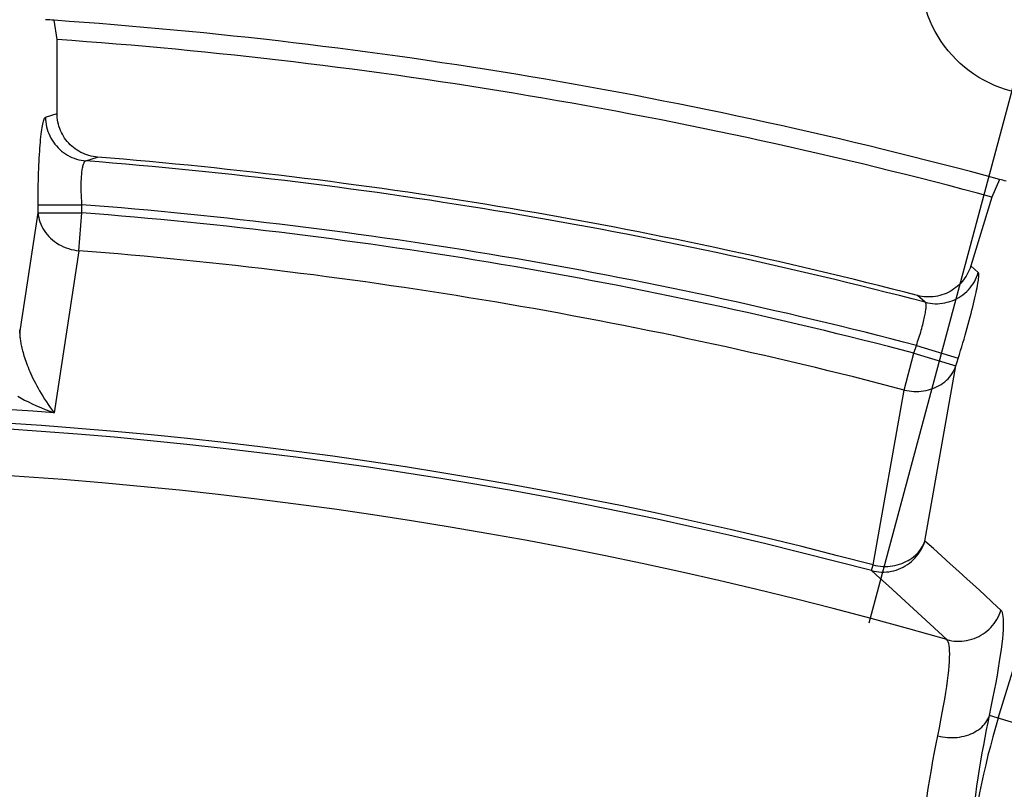
# Model space of a CAD drawing. Units: millimetres. Extents: x 0 to 594, y 0 to 420.
# Drawn here: x 469 to 480, y 310 to 319 of the extents above; entities that cross this region are included whole.
import ezdxf

# ---------------------------------------------------------------- set-up
doc = ezdxf.new("R2010")
doc.units = ezdxf.units.MM
doc.header["$LTSCALE"] = 32.67
doc.linetypes.add('CENTER', pattern=[0.6, 0.375, -0.075, 0.075, -0.075])
doc.layers.get('0').update_dxf_attribs({"linetype": 'CONTINUOUS'})
for name, color, linetype in [('AXES', 7, 'CONTINUOUS'), ('DEFAULT_1', 7, 'CENTER'), ('SOLIDES', 7, 'CONTINUOUS')]:
    doc.layers.add(name, color=color, linetype=linetype)
doc.styles.get("Standard").update_dxf_attribs({"font": 'txt', "width": 0.85})
doc.dimstyles.new('DIMSTYLE_5', dxfattribs={"dimtxt": 3.5, "dimasz": 3.5, "dimexe": 0.18, "dimexo": 0.0625, "dimgap": 0.09, "dimtad": 1, "dimdec": 4, "dimlfac": 4, "dimdsep": 46, "dimtxsty": 'STANDARD', "dimblk": '_FILLED', "dimblk1": '_FILLED', "dimblk2": '_FILLED', "dimcen": 0.09, "dimclrt": 5, "dimadec": 0, "dimazin": 0, "dimtp": 0.0001, "dimtm": 0.0001, "dimtfac": 1, "dimtdec": 4, "dimtofl": 0, "dimtmove": 0, "dimatfit": 3, "dimldrblk": '_FILLED', "dimfxl": 1, "dimtolj": 1, "dimarcsym": 0})
doc.dimstyles.new('DIMSTYLE_8', dxfattribs={"dimtxt": 3.5, "dimasz": 3.5, "dimexe": 0.18, "dimexo": 0.0625, "dimgap": 0.09, "dimtad": 1, "dimdec": 0, "dimlfac": 4, "dimdsep": 46, "dimtxsty": 'STANDARD', "dimblk": '_FILLED', "dimblk1": '_FILLED', "dimblk2": '_FILLED', "dimcen": 0.09, "dimclrt": 5, "dimadec": 0, "dimazin": 0, "dimtfac": 1, "dimtdec": 0, "dimtofl": 0, "dimtmove": 0, "dimatfit": 3, "dimldrblk": '_FILLED', "dimfxl": 1, "dimtolj": 1, "dimarcsym": 0})

# ---------------------------------------------------------------- blocks, each defined once
blk = doc.blocks.new('_FILLED')
at = {"color": 0, "linetype": 'BYBLOCK'}
blk.add_solid([(0, 0), (-1, 0.2143), (-1, -0.2143)], dxfattribs=at)
blk = doc.blocks.new('*D13')
at = {"color": 2, "linetype": 'CONTINUOUS'}
for p, q in [((413.244, 312.697), (413.244, 367.574)), ((518.244, 312.697), (518.244, 367.574)), ((413.244, 366.074), (465.744, 366.074)), ((518.244, 366.074), (465.744, 366.074))]:
    blk.add_line(p, q, dxfattribs=at)
at = {"color": 2, "linetype": 'CONTINUOUS', "xscale": 3.5, "yscale": 3.5, "zscale": 3.5, "rotation": 180}
blk.add_blockref('_FILLED', (413.244, 366.074), dxfattribs=at)
at = {"color": 2, "linetype": 'CONTINUOUS', "xscale": 3.5, "yscale": 3.5, "zscale": 3.5}
blk.add_blockref('_FILLED', (518.244, 366.074), dxfattribs=at)
at = {"color": 5, "linetype": 'CONTINUOUS', "insert": (465.744, 370.449), "char_height": 3.5, "width": 8.925, "attachment_point": 2, "line_spacing_factor": 0.9}
blk.add_mtext('420', dxfattribs=at)
blk = doc.blocks.new('*D16')
at = {"color": 2, "linetype": 'CONTINUOUS'}
for p, q in [((465.869, 329.076), (564.028, 329.076)), ((562.528, 329.076), (562.528, 273.537)), ((562.528, 217.997), (562.528, 273.537)), ((505.119, 217.997), (564.028, 217.997))]:
    blk.add_line(p, q, dxfattribs=at)
at = {"color": 2, "linetype": 'CONTINUOUS', "xscale": 3.5, "yscale": 3.5, "zscale": 3.5}
for p, rotation in [((562.528, 329.076), 90), ((562.528, 217.997), 270)]:
    blk.add_blockref('_FILLED', p, dxfattribs=dict(at, rotation=rotation))
at = {"color": 5, "linetype": 'CONTINUOUS', "insert": (558.153, 273.537), "char_height": 3.5, "width": 8.925, "attachment_point": 2, "rotation": 90, "line_spacing_factor": 0.9}
blk.add_mtext('444', dxfattribs=at)

msp = doc.modelspace()

# ---------------------------------------------------------------- linework, layer by layer
at = {"layer": 'AXES', "color": 7, "linetype": 'CONTINUOUS'}
for p, q in [((469.526302, 317.72157), (469.656775, 317.763456)), ((469.985436, 317.223395), (470.117026, 317.266106)), ((469.441866, 316.725731), (469.939964, 316.725731)), ((469.939964, 316.633722), (469.939964, 316.725729)), ((469.23252, 315.26426), (469.441866, 316.633722)), ((469.441866, 316.633722), (469.939964, 316.633722)), ((469.906195, 316.202028), (469.939964, 316.633722)), ((469.906195, 316.202028), (469.625808, 314.36027)), ((480.124805, 315.952875), (480.03855, 316.029507)), ((479.52125, 315.615304), (479.434908, 315.692587)), ((479.39388, 315.037287), (479.420721, 315.125081)), ((479.42072, 315.125079), (479.897708, 314.979249)), ((479.284022, 314.618442), (479.39388, 315.037287)), ((479.39388, 315.037287), (479.870867, 314.891457)), ((479.870867, 314.891457), (479.910958, 315.022825)), ((480.351462, 310.886003), (481.615731, 315.021243)), ((479.517571, 312.901451), (479.870867, 314.891457)), ((478.929406, 312.628784), (479.284022, 314.618442)), ((478.912285, 312.564337), (478.929406, 312.628784)), ((480.828449, 310.740174), (480.251304, 310.916601))]:
    msp.add_line(p, q, dxfattribs=at)
for points in [[(470.117026, 317.266106), (470.092212, 317.268722), (470.067637, 317.272552), (470.043302, 317.277598), (470.019115, 317.283887), (469.995168, 317.29139), (469.971734, 317.300021), (469.948854, 317.309782), (469.926488, 317.320671), (469.904786, 317.332585), (469.883788, 317.345496), (469.863455, 317.359433), (469.843821, 317.374383), (469.824824, 317.390402), (469.806525, 317.407434), (469.789142, 317.425304), (469.772697, 317.444031), (469.757168, 317.463597), (469.74271, 317.483772), (469.729371, 317.504492), (469.717104, 317.525822), (469.705918, 317.547716), (469.695792, 317.57021), (469.686748, 317.593269), (469.678868, 317.61674), (469.672159, 317.640664), (469.666615, 317.665001), (469.662297, 317.689476), (469.659229, 317.713997), (469.657388, 317.738657), (469.656775, 317.763456)], [(469.441866, 316.633722), (469.441955, 316.771789), (469.442232, 316.817738), (469.442697, 316.863579), (469.443351, 316.909456), (469.444192, 316.955224), (469.445218, 317.000449), (469.446432, 317.045115), (469.447831, 317.089239), (469.449404, 317.132434), (469.451151, 317.174669), (469.453073, 317.215975), (469.455152, 317.256057), (469.457388, 317.294885), (469.459783, 317.332489), (469.46232, 317.36867), (469.465001, 317.403419), (469.467824, 317.436745), (469.470775, 317.468468), (469.473853, 317.498587), (469.477059, 317.527102), (469.480376, 317.553843), (469.483804, 317.578809), (469.487343, 317.602), (469.490971, 317.623243), (469.49469, 317.642533), (469.498499, 317.659875), (469.502362, 317.675115), (469.506283, 317.688221), (469.51026, 317.699224), (469.514254, 317.708067), (469.518252, 317.714729), (469.522268, 317.71923), (469.526302, 317.72157)], [(469.526302, 317.72157), (469.527127, 317.694001), (469.529467, 317.666517), (469.533314, 317.6392), (469.538656, 317.612134), (469.545477, 317.585401), (469.553756, 317.559083), (469.563469, 317.533259), (469.574584, 317.508009), (469.58707, 317.483409), (469.600887, 317.459535), (469.615993, 317.436458), (469.632343, 317.414249), (469.649886, 317.392976), (469.66857, 317.372703), (469.688338, 317.353493), (469.709128, 317.335403), (469.730879, 317.318489), (469.753523, 317.302803), (469.776992, 317.288391), (469.801214, 317.275299), (469.826116, 317.263565), (469.851622, 317.253226), (469.877653, 317.244313), (469.904132, 317.236853), (469.930977, 317.230868), (469.958106, 317.226378), (469.985437, 317.223396)], [(469.939964, 316.725729), (469.938259, 316.748848), (469.936756, 316.771995), (469.935451, 316.79512), (469.934333, 316.818193), (469.933405, 316.841142), (469.932688, 316.86386), (469.932181, 316.886295), (469.931877, 316.908399), (469.931785, 316.930074), (469.931906, 316.951264), (469.932232, 316.971933), (469.932766, 316.992021), (469.933504, 317.011475), (469.934443, 317.030266), (469.935581, 317.048374), (469.936915, 317.065758), (469.938443, 317.082384), (469.94016, 317.098235), (469.942063, 317.113274), (469.944152, 317.127469), (469.946418, 317.140799), (469.948863, 317.153235), (469.951481, 317.164743), (469.954261, 317.175293), (469.957207, 317.184867), (469.960311, 317.19343), (469.963551, 317.200945), (469.966928, 317.207398), (469.970438, 317.212777), (469.974047, 317.217062), (469.977743, 317.220255), (469.981539, 317.222364), (469.985435, 317.223396)], [(469.441866, 316.633722), (469.444088, 316.607297), (469.448155, 316.580996), (469.454051, 316.554904), (469.461737, 316.529088), (469.471181, 316.503646), (469.482369, 316.478703), (469.495251, 316.454328), (469.509765, 316.430601), (469.525878, 316.407648), (469.543529, 316.385526), (469.562635, 316.364299), (469.583136, 316.3441), (469.604968, 316.324964), (469.628035, 316.306943), (469.652241, 316.290167), (469.677527, 316.274655), (469.703795, 316.260439), (469.730899, 316.24764), (469.758794, 316.236267), (469.787394, 316.226332), (469.816498, 316.217932), (469.846007, 316.211091), (469.875921, 316.205786), (469.906195, 316.202028)], [(480.03855, 316.029507), (480.030501, 316.005376), (480.021259, 315.981758), (480.010823, 315.958653), (479.999142, 315.935972), (479.986268, 315.913804), (479.972354, 315.892417), (479.957405, 315.871855), (479.941417, 315.852076), (479.924532, 315.833214), (479.90679, 315.815304), (479.88815, 315.798313), (479.868634, 315.782274), (479.848169, 315.767137), (479.826828, 315.752954), (479.804846, 315.739908), (479.782207, 315.728027), (479.758928, 315.717285), (479.735288, 315.707786), (479.711368, 315.699565), (479.687088, 315.692588), (479.662495, 315.686856), (479.637544, 315.682354), (479.61228, 315.679097), (479.586886, 315.677134), (479.561321, 315.676483), (479.535626, 315.677127), (479.510106, 315.679059), (479.484864, 315.682279), (479.459798, 315.686788), (479.434908, 315.692587)], [(479.52125, 315.615304), (479.548762, 315.608997), (479.576591, 315.604258), (479.604649, 315.601102), (479.632844, 315.599538), (479.661087, 315.599573), (479.689288, 315.601205), (479.717356, 315.60443), (479.745202, 315.609238), (479.772735, 315.615612), (479.799869, 315.623533), (479.826516, 315.632975), (479.852591, 315.643908), (479.878011, 315.656296), (479.902693, 315.670101), (479.92656, 315.685279), (479.949534, 315.701779), (479.971543, 315.71955), (479.992515, 315.738535), (480.012383, 315.758674), (480.031085, 315.7799), (480.04856, 315.802147), (480.064751, 315.825344), (480.079608, 315.849415), (480.093083, 315.874285), (480.105132, 315.899873), (480.115718, 315.926098), (480.124805, 315.952875)], [(479.910958, 315.022825), (479.924053, 315.066401), (479.936991, 315.109975), (479.949811, 315.153667), (479.962474, 315.197357), (479.974873, 315.240693), (479.987014, 315.283712), (479.99889, 315.326376), (480.010368, 315.368219), (480.021433, 315.409196), (480.0321, 315.449352), (480.042282, 315.488353), (480.051965, 315.526153), (480.061164, 315.562798), (480.069833, 315.598097), (480.077967, 315.632027), (480.085571, 315.66461), (480.092616, 315.695726), (480.099109, 315.725395), (480.105043, 315.753597), (480.110376, 315.780146), (480.115107, 315.805052), (480.119236, 315.828305), (480.122722, 315.849683), (480.125553, 315.869163), (480.12774, 315.886769), (480.129269, 315.902355), (480.130128, 315.915885), (480.13033, 315.927396), (480.129896, 315.936853), (480.128835, 315.944247), (480.127138, 315.949587), (480.124805, 315.952875)], [(479.420721, 315.125081), (479.428182, 315.146591), (479.435515, 315.168209), (479.442707, 315.189887), (479.449751, 315.211584), (479.456628, 315.233243), (479.463306, 315.254798), (479.469774, 315.276219), (479.476016, 315.297433), (479.481985, 315.318303), (479.487663, 315.338768), (479.493045, 315.358799), (479.49811, 315.378313), (479.502843, 315.397252), (479.507239, 315.415597), (479.511298, 315.433326), (479.515009, 315.450391), (479.518365, 315.466771), (479.521373, 315.482475), (479.524025, 315.497476), (479.526309, 315.511729), (479.528225, 315.52521), (479.529764, 315.537896), (479.530917, 315.54974), (479.531683, 315.560687), (479.532055, 315.570717), (479.53203, 315.579803), (479.531618, 315.5879), (479.530816, 315.594999), (479.529624, 315.601094), (479.528067, 315.606165), (479.526154, 315.610213), (479.523881, 315.613256), (479.52125, 315.615304)], [(469.230949, 315.302217), (469.232923, 315.253927), (469.233528, 315.243176), (469.234345, 315.232009), (469.235389, 315.220451), (469.236669, 315.208489), (469.238195, 315.19607), (469.239981, 315.183204), (469.24204, 315.169896), (469.244383, 315.156092), (469.247025, 315.141815), (469.24998, 315.12706), (469.253271, 315.111732), (469.256914, 315.095859), (469.260928, 315.079439), (469.265349, 315.062337), (469.270205, 315.044558), (469.275515, 315.026134), (469.281305, 315.006977), (469.287606, 314.987096), (469.294437, 314.966533), (469.301813, 314.94525), (469.309754, 314.92328), (469.318284, 314.900653), (469.327425, 314.877324), (469.337185, 314.853354), (469.347594, 314.828758), (469.3587, 314.803442), (469.370518, 314.777463), (469.383071, 314.750861), (469.396424, 314.723538), (469.410595, 314.695549), (469.425597, 314.666969), (469.441495, 314.637746), (469.458271, 314.607993), (469.475952, 314.577764), (469.494678, 314.546947), (469.514579, 314.515411), (469.535512, 314.483537), (469.557185, 314.451961), (469.579458, 314.420931), (469.602357, 314.390354), (469.625814, 314.360311)], [(479.284022, 314.618442), (479.31127, 314.612588), (479.338675, 314.608051), (479.366202, 314.604836), (479.393857, 314.602961), (479.421564, 314.602432), (479.44915, 314.603233), (479.476553, 314.60538), (479.503738, 314.608877), (479.530564, 314.613678), (479.556955, 314.619789), (479.582866, 314.627212), (479.608184, 314.635881), (479.632831, 314.645788), (479.65675, 314.656928), (479.679856, 314.669224), (479.702072, 314.682655), (479.723339, 314.697202), (479.743591, 314.712784), (479.762758, 314.729366), (479.780783, 314.746916), (479.797618, 314.76535), (479.813203, 314.784623), (479.82749, 314.80469), (479.84044, 314.825464), (479.852011, 314.846882), (479.862164, 314.868899), (479.870867, 314.891457)], [(469.210681, 314.54706), (469.248714, 314.525764), (469.288741, 314.504401), (469.331039, 314.482909), (469.37598, 314.461254), (469.423206, 314.439725), (469.471892, 314.41873), (469.52177, 314.398463), (469.573127, 314.378935), (469.625971, 314.360257)], [(478.912285, 312.564337), (478.939852, 312.557916), (478.967727, 312.553073), (478.995829, 312.549819), (479.024081, 312.548164), (479.052395, 312.548114), (479.080666, 312.54967), (479.108805, 312.552825), (479.13673, 312.557573), (479.164345, 312.563894), (479.191558, 312.571769), (479.218288, 312.581176), (479.244448, 312.592081), (479.269951, 312.604448), (479.294714, 312.618242), (479.318664, 312.633415), (479.341718, 312.649919), (479.3638, 312.6677), (479.384847, 312.686704), (479.404786, 312.706866), (479.42355, 312.728122), (479.441087, 312.750407), (479.457335, 312.773647), (479.472238, 312.797763), (479.485758, 312.822685), (479.497849, 312.848334), (479.508465, 312.874619), (479.517571, 312.901451)], [(478.929406, 312.628784), (478.956625, 312.622855), (478.984083, 312.618246), (479.011705, 312.614969), (479.039427, 312.61303), (479.067163, 312.612438), (479.094808, 312.613197), (479.122283, 312.6153), (479.149514, 312.618743), (479.1764, 312.623517), (479.202863, 312.629604), (479.228831, 312.636984), (479.254209, 312.645642), (479.278923, 312.655542), (479.302903, 312.666655), (479.326068, 312.678954), (479.348344, 312.692394), (479.369669, 312.706929), (479.389973, 312.722527), (479.409192, 312.739131), (479.427268, 312.756683), (479.444146, 312.775147), (479.459772, 312.794453), (479.474095, 312.814533), (479.487077, 312.835347), (479.498677, 312.85683), (479.508853, 312.878892), (479.517571, 312.901451)], [(480.381849, 312.11513), (480.286252, 312.20338), (480.190547, 312.291409), (480.094733, 312.379218), (479.99881, 312.466805), (479.902778, 312.554172), (479.806638, 312.64132), (479.710391, 312.728249), (479.614035, 312.81496), (479.517571, 312.901451)], [(479.766816, 311.780712), (479.672311, 311.86865), (479.577692, 311.95637), (479.482962, 312.043873), (479.388123, 312.131158), (479.293175, 312.218225), (479.198117, 312.305077), (479.102947, 312.391712), (479.00767, 312.478132), (478.912285, 312.564337)], [(479.766818, 311.78071), (479.794599, 311.773655), (479.822744, 311.768209), (479.85116, 311.764389), (479.879753, 311.76221), (479.90843, 311.761676), (479.937094, 311.762791), (479.965652, 311.765551), (479.99401, 311.769947), (480.022073, 311.775963), (480.049749, 311.783581), (480.076947, 311.792775), (480.103576, 311.803514), (480.12955, 311.815764), (480.154782, 311.829484), (480.179188, 311.844628), (480.202689, 311.861146), (480.225207, 311.878985), (480.246667, 311.898085), (480.266998, 311.918383), (480.286134, 311.939811), (480.304011, 311.9623), (480.320571, 311.985776), (480.335758, 312.010159), (480.349522, 312.035371), (480.361818, 312.061327), (480.372606, 312.087943), (480.381849, 312.11513)], [(480.251304, 310.916601), (480.27208, 311.016065), (480.291459, 311.111649), (480.309439, 311.203354), (480.326041, 311.291277), (480.341246, 311.37532), (480.354994, 311.455186), (480.367278, 311.530855), (480.378106, 311.602347), (480.387439, 311.669426), (480.39527, 311.732077), (480.401607, 311.790315), (480.406427, 311.84395), (480.409724, 311.892959), (480.411505, 311.937364), (480.411773, 311.977041), (480.41052, 312.011966), (480.407753, 312.042163), (480.4035, 312.067583), (480.397769, 312.088209), (480.390552, 312.104058), (480.381849, 312.11513)], [(479.664555, 310.686405), (479.68278, 310.776914), (479.699762, 310.864055), (479.715475, 310.947743), (479.729891, 311.027902), (479.742992, 311.104442), (479.754771, 311.177258), (479.76521, 311.24628), (479.774288, 311.311438), (479.782008, 311.372643), (479.788352, 311.429842), (479.793309, 311.482977), (479.796884, 311.531966), (479.799067, 311.576771), (479.799852, 311.617356), (479.799253, 311.653661), (479.797266, 311.685668), (479.793892, 311.713361), (479.789153, 311.736711), (479.783062, 311.755712), (479.775614, 311.770376), (479.766816, 311.780712)], [(479.664555, 310.686405), (479.69189, 310.679922), (479.719485, 310.674647), (479.747253, 310.670597), (479.775106, 310.667785), (479.802958, 310.666219), (479.830718, 310.665904), (479.858301, 310.666841), (479.885618, 310.669028), (479.912584, 310.672457), (479.939114, 310.677118), (479.965123, 310.682996), (479.990529, 310.690072), (480.015253, 310.698324), (480.039215, 310.707726), (480.062341, 310.718249), (480.084558, 310.729858), (480.105795, 310.742517), (480.125985, 310.756187), (480.145064, 310.770824), (480.162973, 310.786382), (480.179654, 310.802812), (480.195055, 310.820062), (480.209128, 310.838078), (480.221827, 310.856801), (480.233114, 310.876175), (480.242951, 310.896136), (480.251308, 310.916623)], [(480.014444, 309.172275), (480.02111, 309.281666), (480.028842, 309.38989), (480.037597, 309.496941), (480.047343, 309.602864), (480.058028, 309.707603), (480.069582, 309.810999), (480.081964, 309.9131), (480.095123, 310.013854), (480.108957, 310.112949), (480.12341, 310.21041), (480.138428, 310.306217), (480.153882, 310.399989), (480.1697, 310.491716), (480.185824, 310.581421), (480.202124, 310.668785), (480.218506, 310.753709), (480.234921, 310.836311), (480.251304, 310.916601)], [(479.54076, 309.976336), (479.556838, 310.086503), (479.573706, 310.19405), (479.591318, 310.298843), (479.609266, 310.400593), (479.627406, 310.499145), (479.645842, 310.594449), (479.664555, 310.686405)]]:
    msp.add_lwpolyline(points, dxfattribs=at)
msp.add_circle((480.84388, 319.349252), 1.375, dxfattribs=at)
for centre, radius, start, end in [((465.744377, 262.99714), 61.276191, 94.03968685, 293.17846032), ((465.744377, 262.99714), 61.276191, 326.58534138, 85.96031315), ((465.744377, 262.99714), 61.380953, 96.26205547, 293.1885083), ((465.744377, 262.99714), 61.380953, 326.60815293, 83.73794453), ((465.744377, 262.99714), 54.391851, 75.3277593, 85.5279766), ((465.744377, 262.99714), 54.444842, 75.4362601, 85.3934212), ((465.744377, 262.99714), 53.892156, 75.2991422, 85.5349182), ((465.744377, 262.99714), 53.800426, 75.3030644, 85.5272899), ((465.744377, 262.99714), 53.367414, 75.3030644, 85.5272899), ((465.744377, 262.99714), 51.50962, 85.6784623, 94.3216245), ((465.744377, 262.99714), 51.353141, 75.1225677, 104.8774323), ((465.744377, 262.99714), 51.286458, 75.1225677, 104.8774323), ((465.744377, 262.99714), 50.758897, 73.9631358, 106.0368643), ((488.511156, 308.391335), 8.532524, 163, 174.748648)]:
    msp.add_arc(centre, radius, start, end, dxfattribs=at)
at = {"layer": 'DEFAULT_1', "color": 2, "linetype": 'CENTER'}
msp.add_line((482.052384, 323.799), (465.755402, 262.995721), dxfattribs=at)
at = {"layer": 'SOLIDES', "color": 7, "linetype": 'CONTINUOUS'}
for p, q in [((469.656775, 318.603164), (469.623967, 318.822496)), ((469.656775, 317.763456), (469.656775, 318.603164)), ((480.366646, 317.012978), (480.27799, 316.81268)), ((480.27799, 316.81268), (480.03855, 316.029507))]:
    msp.add_line(p, q, dxfattribs=at)
for centre, radius, start, end in [((465.744377, 262.99714), 55.96, 86.0246148, 86.1256257), ((465.744315, 262.996366), 55.960772, 74.8530152, 86.0246056), ((465.744315, 262.996366), 55.744267, 74.8871797, 85.9753361), ((465.744377, 262.99714), 55.96, 74.7722832, 74.8528704)]:
    msp.add_arc(centre, radius, start, end, dxfattribs=at)

# ---------------------------------------------------------------- dimensions: what is measured, and where the dimension line sits
at = {"color": 2, "linetype": 'CONTINUOUS'}
dim = msp.add_linear_dim(base=(518.244377, 366.07424), p1=(413.244377, 312.697468), p2=(518.244377, 312.697468), dimstyle='DIMSTYLE_5', dxfattribs=at)
dim.commit()
dim.dimension.update_dxf_attribs({"geometry": '*D13', "text_midpoint": (461.281877, 368.69924), "dimtype": 160})
dim = msp.add_linear_dim(base=(562.527557, 217.99714), p1=(465.869377, 329.076305), p2=(505.119377, 217.99714), angle=270, dimstyle='DIMSTYLE_8', dxfattribs=at)
dim.commit()
dim.dimension.update_dxf_attribs({"geometry": '*D16', "text_midpoint": (561.902086, 269.547262), "dimtype": 160})

doc.saveas('drawing.dxf')
